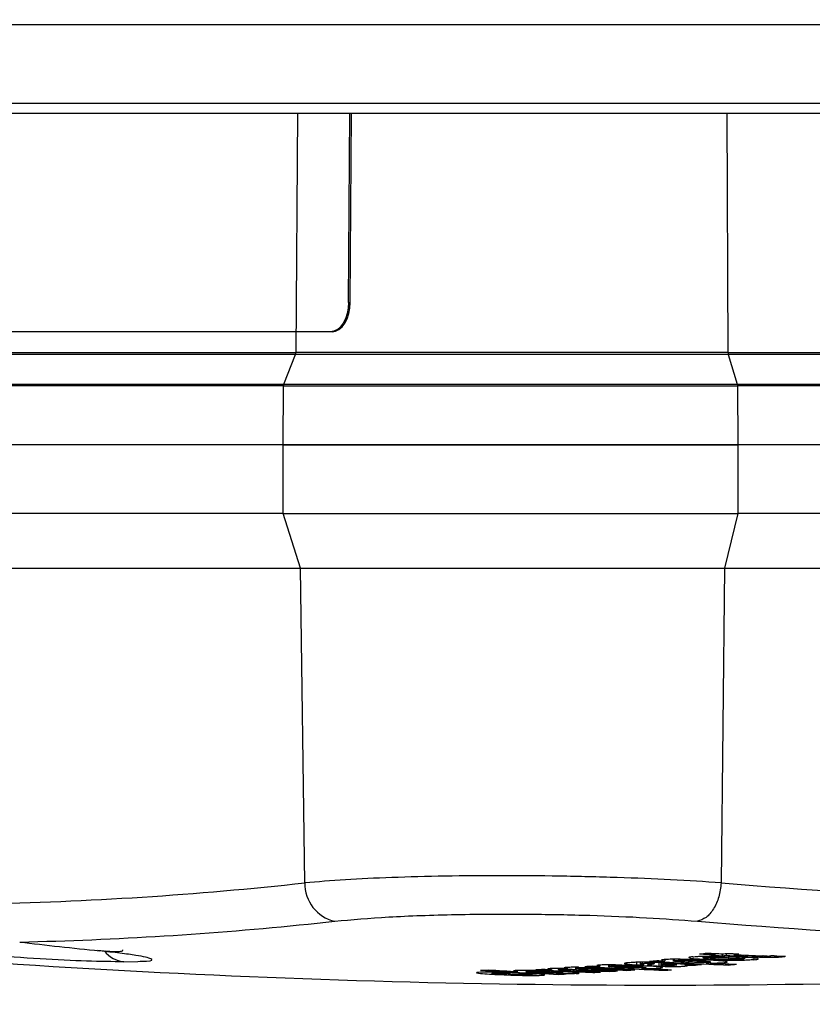
# Model space of a CAD drawing. Units: millimetres. Extents: x 5 to 415, y 3 to 291.
# Drawn here: x 174 to 176, y 128 to 130 of the extents above; entities that cross this region are included whole.
import ezdxf

# ---------------------------------------------------------------- set-up
doc = ezdxf.new("R2010")
doc.units = ezdxf.units.MM
doc.layers.add('GEOMETRY', color=7, linetype='Continuous')
doc.styles.add('SLDTEXTSTYLE0', font='TXT', dxfattribs={"width": 0.605})
doc.dimstyles.new('SLDDIMSTYLE4', dxfattribs={"dimtxt": 5.136637, "dimasz": 3.5, "dimexe": 0, "dimexo": 0.0625, "dimgap": 1.284159, "dimtad": 1, "dimdec": 0, "dimlfac": 20, "dimrnd": 1e-09, "dimzin": 12, "dimdsep": 46, "dimtxsty": 'SLDTEXTSTYLE0', "dimsah": 1, "dimcen": 0.09, "dimadec": 0, "dimazin": 3, "dimtol": 1, "dimtp": 2, "dimtm": 2, "dimtfac": 1, "dimtdec": 0, "dimtmove": 0, "dimatfit": 0, "dimfxl": 0, "dimfrac": 2, "dimtolj": 1, "dimarcsym": 0})

# ---------------------------------------------------------------- blocks, each defined once
blk = doc.blocks.new('_D_7')
at = {"layer": 'GEOMETRY'}
for p, q in [((343.261, 171.9292), (343.261, 181.8074)), ((56.5956, 171.9292), (344.261, 171.9292)), ((343.261, 171.9292), (343.261, 135.0797)), ((56.3977, 135.0797), (344.261, 135.0797)), ((343.261, 135.0797), (343.261, 125.2016))]:
    blk.add_line(p, q, dxfattribs=at)
for points in [[(343.261, 171.9292), (344.0513, 177.0658), (342.4708, 177.0658)], [(343.261, 135.0797), (342.4708, 129.9431), (344.0513, 129.9431)]]:
    blk.add_solid(points, dxfattribs=at)
at = {"layer": 'GEOMETRY', "char_height": 5.29167, "attachment_point": 1, "rotation": 90, "style": 'SLDTEXTSTYLE0'}
for s, insert in [('±2', (336.4397, 156.4933)), ('737', (336.4397, 142.7496))]:
    blk.add_mtext(s, dxfattribs=dict(at, insert=insert))

msp = doc.modelspace()

# ---------------------------------------------------------------- linework, layer by layer
at = {"color": 8, "linetype": 'Continuous', "lineweight": 25}
for p, q in [((166.5296, 130.0741), (187.736, 130.0741)), ((166.5296, 129.8741), (187.736, 129.8741)), ((174.9846, 129.2393), (174.9888, 129.8491)), ((176.0804, 129.8491), (176.0836, 129.2393)), ((175.0158, 127.7851), (175.083, 127.7923)), ((176.0852, 127.7005), (176.0852, 127.6969)), ((176.1042, 127.7008), (176.1042, 127.6978)), ((176.1194, 127.7006), (176.1194, 127.6977)), ((176.1255, 127.7004), (176.1255, 127.6968)), ((176.1496, 127.699), (176.1496, 127.6943)), ((176.1528, 127.7017), (176.1528, 127.7048)), ((176.1848, 127.7035), (176.1848, 127.7005)), ((176.2039, 127.7043), (176.2039, 127.7007)), ((176.2198, 127.7036), (176.2198, 127.7018)), ((175.656, 127.6721), (175.656, 127.6695)), ((175.6968, 127.6714), (175.6968, 127.6686)), ((175.6993, 127.675), (175.6993, 127.6723)), ((175.8252, 127.6859), (175.8252, 127.6832)), ((175.8651, 127.688), (175.8651, 127.6848)), ((175.8866, 127.6827), (175.8866, 127.6795)), ((175.8899, 127.6877), (175.8899, 127.6851)), ((175.8961, 127.6874), (175.8961, 127.6845)), ((175.9078, 127.6869), (175.9078, 127.6781)), ((175.9155, 127.6865), (175.9155, 127.6819)), ((175.9272, 127.6832), (175.9272, 127.6859)), ((175.946, 127.68), (175.946, 127.6771)), ((175.9504, 127.6847), (175.9504, 127.6818)), ((175.4872, 127.6626), (175.4872, 127.6605))]:
    msp.add_line(p, q, dxfattribs=at)
at = {"color": 7, "linetype": 'Continuous', "lineweight": 25}
for p, q in [((166.5495, 129.8491), (187.711, 129.8491)), ((175.1185, 129.3672), (175.1218, 129.8491)), ((175.1224, 129.3672), (175.1258, 129.8491)), ((175.1185, 129.3672), (175.1224, 129.3672)), ((175.0723, 129.2922), (172.8807, 129.2922)), ((175.0762, 129.2922), (172.8847, 129.2922)), ((175.0762, 129.2922), (175.0723, 129.2922)), ((174.9837, 129.2349), (172.9748, 129.2349)), ((173.9801, 129.2393), (174.9846, 129.2393)), ((174.9538, 129.1594), (174.9837, 129.2349)), ((176.0836, 129.2393), (177.3927, 129.2393)), ((176.0843, 129.2349), (176.1072, 129.1594)), ((178.7023, 129.2349), (176.0843, 129.2349)), ((174.953, 129.1551), (172.9441, 129.1551)), ((172.9449, 129.1594), (174.9538, 129.1594)), ((174.9519, 129.0047), (174.953, 129.1551)), ((176.1072, 129.1594), (178.7253, 129.1594)), ((176.1079, 129.1551), (176.1087, 129.0047)), ((178.7259, 129.1551), (176.1079, 129.1551)), ((174.9519, 129.0047), (172.943, 129.0047)), ((176.1087, 129.0047), (174.9519, 129.0047)), ((174.9519, 128.8297), (174.9519, 129.0047)), ((174.9519, 129.0047), (176.1087, 129.0047)), ((176.1087, 129.0047), (176.1087, 128.8297)), ((178.7267, 129.0047), (176.1087, 129.0047)), ((174.9519, 128.8297), (172.943, 128.8297)), ((174.9519, 128.8297), (176.1087, 128.8297)), ((174.9959, 128.691), (174.9519, 128.8297)), ((176.1087, 128.8297), (176.0749, 128.691)), ((178.7267, 128.8297), (176.1087, 128.8297)), ((172.987, 128.691), (174.9959, 128.691)), ((175.007, 127.8899), (174.9959, 128.691)), ((174.9959, 128.691), (176.0749, 128.691)), ((176.0749, 128.691), (176.0664, 127.8899)), ((176.0749, 128.691), (178.693, 128.691)), ((175.9147, 127.6928), (175.9228, 127.6912)), ((175.9228, 127.6939), (175.9228, 127.6912)), ((175.9443, 127.6955), (175.9443, 127.6901)), ((176.0501, 127.7102), (176.0501, 127.707)), ((176.0597, 127.6992), (176.073, 127.7)), ((176.0686, 127.7092), (176.0686, 127.7043)), ((176.0789, 127.7102), (176.0789, 127.7054)), ((176.0987, 127.7096), (176.0987, 127.7076)), ((176.1255, 127.6968), (176.1255, 127.7004)), ((176.1608, 127.6964), (176.1602, 127.6975)), ((174.5469, 127.6889), (174.5825, 127.6901)), ((175.6257, 127.6704), (175.6344, 127.6691)), ((175.6344, 127.6719), (175.6344, 127.6691)), ((175.6526, 127.6722), (175.6526, 127.6682)), ((175.667, 127.6731), (175.6746, 127.6718)), ((175.6746, 127.6746), (175.6746, 127.6718)), ((175.6958, 127.675), (175.6958, 127.671)), ((175.6997, 127.671), (175.6969, 127.6714)), ((175.7503, 127.6789), (175.7582, 127.6775)), ((175.7797, 127.6812), (175.7797, 127.6764)), ((175.8264, 127.6696), (175.8264, 127.6673)), ((175.8505, 127.6877), (175.8505, 127.6812)), ((175.8606, 127.6879), (175.8606, 127.6839)), ((175.9127, 127.6866), (175.9127, 127.6799)), ((175.9205, 127.6698), (175.9205, 127.6675)), ((175.9213, 127.6862), (175.9213, 127.6835)), ((175.9527, 127.6807), (175.9478, 127.6801)), ((175.9741, 127.6836), (175.9741, 127.681)), ((175.9741, 127.678), (175.9794, 127.6787)), ((175.9956, 127.6827), (175.9956, 127.6804)), ((176.0852, 127.6835), (176.0852, 127.6809)), ((175.5255, 127.6596), (175.5255, 127.6571)), ((175.5294, 127.6614), (175.5294, 127.6598)), ((175.5704, 127.6637), (175.569, 127.6641)), ((175.5798, 127.6565), (175.5798, 127.6567)), ((175.5799, 127.6567), (175.5799, 127.6566)), ((175.6975, 127.659), (175.7034, 127.6595)), ((175.7395, 127.6639), (175.7395, 127.6618)), ((175.7829, 127.6666), (175.7829, 127.6645))]:
    msp.add_line(p, q, dxfattribs=at)
at = {"color": 7, "linetype": 'Continuous', "lineweight": 25, "flags": 128}
for points in [[(175.1185, 129.3672), (175.1175, 129.3526), (175.1148, 129.3385), (175.1105, 129.3256), (175.1047, 129.3142), (175.0977, 129.3049), (175.0898, 129.298), (175.0812, 129.2937), (175.0723, 129.2922)], [(175.0762, 129.2922), (175.0852, 129.2936), (175.0938, 129.2979), (175.1017, 129.3048), (175.1087, 129.3142), (175.1144, 129.3255), (175.1187, 129.3385), (175.1214, 129.3526), (175.1224, 129.3672)], [(176.0507, 127.6987), (176.0504, 127.6987), (176.0501, 127.6987), (176.0498, 127.6987), (176.0495, 127.6987), (176.0492, 127.6986), (176.0489, 127.6986), (176.0486, 127.6986), (176.0483, 127.6986)], [(176.0597, 127.6992), (176.0586, 127.6992), (176.0575, 127.6991), (176.0564, 127.699), (176.0552, 127.699), (176.0541, 127.6989), (176.053, 127.6989), (176.0519, 127.6988), (176.0507, 127.6987)], [(175.7355, 127.6717), (175.7362, 127.6717), (175.7368, 127.6716), (175.7375, 127.6716), (175.7382, 127.6716), (175.7388, 127.6715), (175.7395, 127.6715), (175.7401, 127.6715), (175.7408, 127.6714)], [(175.9213, 127.6835), (175.922, 127.6835), (175.9227, 127.6834), (175.9235, 127.6834), (175.9242, 127.6833), (175.925, 127.6833), (175.9257, 127.6833), (175.9264, 127.6832), (175.9272, 127.6832)], [(176.0163, 127.6822), (176.0154, 127.6822), (176.0146, 127.6823), (176.0137, 127.6823), (176.0129, 127.6823), (176.012, 127.6824), (176.0112, 127.6824), (176.0103, 127.6825), (176.0094, 127.6825)]]:
    msp.add_lwpolyline(points, dxfattribs=at)
at = {"color": 7, "linetype": 'Continuous', "lineweight": 25}
for centre, radius, start, end in [((174.0026, 137.0228), 9.188, 271.09583, 276.27603), ((175.1051, 127.8878), 0.0981, 178.7988, 257.0275), ((177.3754, 143.4264), 15.5916, 265.18391, 274.81609), ((175.911, 152.6297), 25, 263.33423, 270), ((175.911, 152.6297), 25, 270, 276.66568), ((177.3202, 143.3912), 15.6542, 265.18391, 274.81609), ((174.0746, 136.9606), 9.2236, 271.28566, 275.85683), ((176.1251, 143.4719), 15.8402, 263.3166, 264.05473), ((175.0479, 136.9814), 9.3284, 275.14338, 275.25994), ((176.7627, 143.4049), 15.7361, 266.8683, 266.94048), ((175.0058, 137.0141), 9.3591, 276.16661, 276.28853), ((176.9099, 143.4122), 15.7287, 266.72448, 266.86646), ((176.9297, 143.413), 15.7273, 266.7242, 266.86619), ((175.0451, 137.0096), 9.3568, 276.10254, 276.16607), ((176.8994, 143.4097), 15.7273, 266.8666, 266.97172), ((175.0901, 137.0034), 9.3528, 275.92588, 276.04782), ((175.145, 136.9928), 9.345, 275.64248, 275.76447), ((175.0739, 137.0086), 9.3573, 276.10217, 276.16569), ((175.0444, 137.016), 9.3632, 276.28798, 276.36384), ((176.1091, 127.0444), 0.6565, 92.1959, 93.1488), ((176.9096, 143.4071), 15.7237, 266.97158, 267.2413), ((176.9419, 143.4114), 15.7244, 266.86601, 266.97116), ((175.0732, 137.015), 9.3638, 276.28759, 276.36345), ((176.9294, 143.408), 15.7223, 266.97132, 267.24007), ((176.9415, 143.4048), 15.7178, 267.29938, 267.40502), ((174.9979, 136.9332), 9.2771, 272.81821, 272.94064), ((176.3672, 143.3925), 15.7516, 266.67657, 267.39898), ((176.3872, 143.3965), 15.7546, 266.67647, 266.95014), ((175.051, 136.9403), 9.2872, 273.35666, 273.47346), ((176.4543, 143.3927), 15.7471, 266.87119, 267.39851), ((176.4734, 143.3967), 15.75, 266.87107, 266.94661), ((176.4976, 143.3921), 15.7439, 267.08427, 267.39825), ((175.05, 136.9559), 9.3028, 274.12694, 274.24364), ((176.5789, 143.3942), 15.7405, 266.87015, 267.60276), ((176.5174, 143.3923), 15.7428, 267.12436, 267.39812), ((176.598, 143.3998), 15.7447, 266.87002, 266.94215), ((176.5411, 143.3931), 15.742, 267.0859, 267.39795), ((176.5609, 143.3938), 15.7414, 267.05826, 267.39781), ((175.1951, 136.9463), 9.3005, 273.89235, 274.01461), ((175.0953, 136.9668), 9.3162, 274.6496, 274.77178), ((176.5985, 143.3915), 15.7363, 267.32392, 267.60266), ((176.7436, 143.3992), 15.7321, 266.86848, 267.60148), ((175.28, 131.7955), 4.1573, 278.4055, 278.4974), ((176.7269, 143.4001), 15.7345, 267.04985, 267.21628), ((175.251, 136.9498), 9.3065, 274.12534, 274.24755), ((176.7289, 143.2901), 15.6248, 267.1892, 267.2626), ((175.1931, 136.9714), 9.3256, 274.93655, 275.0642), ((176.7632, 143.3966), 15.7277, 267.32245, 267.60134), ((175.2489, 136.9753), 9.332, 275.14139, 275.26345), ((175.1079, 136.9242), 9.274, 272.41731, 272.60481), ((175.1344, 136.9241), 9.2753, 272.41633, 272.72709), ((175.1555, 136.9247), 9.2769, 272.59943, 272.72183), ((176.3861, 143.3881), 15.7463, 267.30721, 267.39892), ((175.1963, 136.9267), 9.2808, 272.81706, 272.93516), ((176.474, 143.3912), 15.7445, 267.12369, 267.39841), ((175.1958, 136.9358), 9.2899, 273.35569, 273.47801), ((175.1954, 136.9409), 9.295, 273.62384, 273.74614)]:
    msp.add_arc(centre, radius, start, end, dxfattribs=at)
at = {"color": 8, "linetype": 'Continuous', "lineweight": 25}
msp.add_arc((174.5552, 127.7619), 0.0735, 217.7253, 263.5241, dxfattribs=at)
at = {"color": 7, "linetype": 'Continuous', "lineweight": 25}
for centre, major_axis, ratio, start_param, end_param in [((176.116, 127.6992), (0.0968, -0.0001), 0.03115, 2.849394, 3.174735), ((176.0129, 127.7087), (0.0609, -0.0034), 0.164175, 5.153484, 5.343423), ((175.9637, 127.6903), (0.1618, 0.0065), 0.024761, 0.001433, 0.273553), ((176.2191, 127.7101), (0.04, 0.0059), 0.072476, 3.594555, 3.986544), ((176.1438, 127.738), (0.1207, -0.0159), 0.282139, 5.095995, 5.270416), ((176.0952, 127.7155), (0.1391, -0.0093), 0.087043, 5.615182, 5.829449), ((176.2596, 127.6049), (0.451, -0.0725), 0.089748, 2.565432, 2.644658), ((175.395, 127.6628), (0.5013, 0.0216), 0.009394, 6.194634, 6.307917), ((175.5365, 127.686), (0.3849, -0.0023), 0.027347, 6.109604, 6.264231), ((176.2701, 127.5895), (0.8329, -0.0699), 0.025772, 2.821538, 2.943433), ((43.0056, 128.9406), (132.5744, -1.284), 0.000453, 6.27475, 6.281989), ((175.272, 127.665), (0.3455, -0.0092), 0.017275, 6.043458, 6.299353)]:
    msp.add_ellipse(centre, major_axis=major_axis, ratio=ratio, start_param=start_param, end_param=end_param, dxfattribs=at)
for points in [[(174.9837, 129.2349), (174.984, 129.2356), (174.9844, 129.237), (174.9845, 129.2385), (174.9846, 129.2393)], [(176.0836, 129.2393), (176.0411, 129.2393), (175.9562, 129.2393), (175.8104, 129.2393), (175.6581, 129.2393), (175.5035, 129.2393), (175.3528, 129.2393), (175.2123, 129.2393), (175.0852, 129.2393), (175.0181, 129.2393), (174.9846, 129.2393)], [(176.0836, 129.2393), (176.0837, 129.2385), (176.0837, 129.237), (176.0841, 129.2356), (176.0843, 129.2349)], [(174.953, 129.1551), (174.953, 129.1558), (174.9531, 129.1573), (174.9536, 129.1587), (174.9538, 129.1594)], [(174.953, 129.1551), (174.9882, 129.1551), (175.0587, 129.1551), (175.1922, 129.1551), (175.3399, 129.155), (175.4982, 129.155), (175.6607, 129.155), (175.8208, 129.1551), (175.974, 129.1551), (176.0632, 129.1551), (176.1079, 129.1551)], [(174.9538, 129.1594), (174.989, 129.1594), (175.0594, 129.1594), (175.1928, 129.1594), (175.3402, 129.1594), (175.4984, 129.1594), (175.6606, 129.1594), (175.8205, 129.1594), (175.9735, 129.1594), (176.0626, 129.1594), (176.1072, 129.1594)], [(176.1072, 129.1594), (176.1074, 129.1587), (176.1078, 129.1573), (176.1078, 129.1558), (176.1079, 129.1551)], [(176.0664, 127.8899), (176.0648, 127.8778), (176.0617, 127.8535), (176.0475, 127.8224), (176.0283, 127.7995), (176.0133, 127.7947), (176.0059, 127.7923)]]:
    msp.add_open_spline(points, degree=3, dxfattribs=at)
for points, knots in [([(176.0843, 129.2349), (176.0417, 129.2349), (175.9567, 129.2349), (175.8107, 129.2349), (175.6582, 129.2349), (175.5033, 129.2349), (175.3524, 129.2349), (175.2117, 129.2349), (175.0845, 129.2349), (175.0173, 129.2349), (174.9837, 129.2349)], [0, 0, 0, 0, 0.125, 0.25, 0.375, 0.5, 0.625, 0.75, 0.875, 1, 1, 1, 1]), ([(176.0664, 127.8899), (176.0245, 127.8927), (175.9427, 127.898), (175.8017, 127.9037), (175.6559, 127.9073), (175.507, 127.9084), (175.3619, 127.9073), (175.2275, 127.9037), (175.1047, 127.898), (175.0401, 127.8926), (175.007, 127.8899)], [0, 0, 0, 0, 0.12784, 0.250034, 0.375934, 0.500148, 0.624313, 0.750154, 0.872251, 1, 1, 1, 1]), ([(175.0831, 127.7923), (175.1265, 127.7962), (175.2134, 127.8041), (175.3894, 127.8101), (175.5671, 127.8111), (175.7328, 127.8078), (175.8795, 127.8018), (175.9637, 127.7954), (176.0059, 127.7923)], [0, 0, 0, 0, 0.186857, 0.373304, 0.559556, 0.706139, 0.852946, 1, 1, 1, 1]), ([(174.4799, 127.7183), (174.4909, 127.7173), (174.5141, 127.7154), (174.5342, 127.7154), (174.544, 127.7159), (174.5439, 127.719), (174.5439, 127.7192)], [0, 0, 0, 0, 0.321463, 0.675888, 0.97849, 1, 1, 1, 1]), ([(174.5469, 127.6889), (174.5171, 127.6893), (174.458, 127.6901), (174.3316, 127.696), (174.2453, 127.7022), (174.2011, 127.7053)], [0, 0, 0, 0, 0.3306644, 0.6563708, 1, 1, 1, 1]), ([(175.921, 127.6946), (175.9186, 127.6943), (175.9146, 127.6939), (175.9148, 127.6933), (175.9149, 127.6931)], [0, 0, 0, 0, 0.601481, 1, 1, 1, 1]), ([(175.962, 127.6957), (175.9533, 127.6957), (175.9413, 127.6957), (175.9277, 127.6951), (175.9232, 127.6948), (175.921, 127.6946)], [0, 0, 0, 0, 0.560342, 0.780203, 1, 1, 1, 1]), ([(175.9483, 127.6923), (175.9469, 127.6921), (175.944, 127.6918), (175.9444, 127.691), (175.9485, 127.6905), (175.9512, 127.6902)], [0, 0, 0, 0, 0.260876, 0.515196, 1, 1, 1, 1]), ([(175.9483, 127.6923), (175.95, 127.6924), (175.9533, 127.6927), (175.9616, 127.6929), (175.9679, 127.6929), (175.9717, 127.6929)], [0, 0, 0, 0, 0.279588, 0.558624, 1, 1, 1, 1]), ([(175.962, 127.6957), (175.9674, 127.6956), (175.9792, 127.6955), (176.0019, 127.6948), (176.0176, 127.6941), (176.028, 127.6936)], [0, 0, 0, 0, 0.220614, 0.484858, 1, 1, 1, 1]), ([(175.9717, 127.6929), (175.9763, 127.6928), (175.9839, 127.6927), (175.9934, 127.6924), (176.0011, 127.692), (176.006, 127.6918), (176.0085, 127.6917)], [0, 0, 0, 0, 0.340901, 0.55968, 0.780582, 1, 1, 1, 1]), ([(175.9939, 127.7018), (175.9896, 127.7012), (175.9821, 127.7003), (175.9838, 127.6993), (175.9845, 127.6988)], [0, 0, 0, 0, 0.560148, 1, 1, 1, 1]), ([(175.9845, 127.6988), (175.9862, 127.6984), (175.9889, 127.6978), (175.996, 127.6971), (176.0031, 127.6966), (176.0084, 127.6963), (176.0111, 127.6962)], [0, 0, 0, 0, 0.336331, 0.556478, 0.778242, 1, 1, 1, 1]), ([(175.9939, 127.7018), (175.9978, 127.7021), (176.0051, 127.7028), (176.0192, 127.7034), (176.0356, 127.7037), (176.0554, 127.7034), (176.0683, 127.7029), (176.0755, 127.7026)], [0, 0, 0, 0, 0.195992, 0.355881, 0.508618, 0.722632, 1, 1, 1, 1]), ([(176.0111, 127.6962), (176.018, 127.6958), (176.0276, 127.6954), (176.0422, 127.6952), (176.0486, 127.6953), (176.0517, 127.6954)], [0, 0, 0, 0, 0.565991, 0.784132, 1, 1, 1, 1]), ([(176.0258, 127.6984), (176.0246, 127.6985), (176.0226, 127.6986), (176.0207, 127.6988), (176.0197, 127.699), (176.0194, 127.6991), (176.0193, 127.6992)], [0, 0, 0, 0, 0.358242, 0.57335, 0.784421, 1, 1, 1, 1]), ([(176.0233, 127.7002), (176.0255, 127.7004), (176.0297, 127.7007), (176.0388, 127.7009), (176.0476, 127.7008), (176.0529, 127.7006), (176.0557, 127.7005)], [0, 0, 0, 0, 0.257143, 0.501656, 0.727654, 1, 1, 1, 1]), ([(176.0384, 127.6982), (176.0368, 127.6982), (176.0343, 127.6981), (176.0309, 127.6982), (176.0283, 127.6983), (176.0266, 127.6984), (176.0258, 127.6984)], [0, 0, 0, 0, 0.335335, 0.554766, 0.777783, 1, 1, 1, 1]), ([(176.0763, 127.69), (176.0691, 127.6908), (176.0562, 127.6922), (176.0366, 127.6932), (176.028, 127.6936)], [0, 0, 0, 0, 0.557259, 1, 1, 1, 1]), ([(176.0517, 127.6954), (176.0556, 127.6955), (176.0622, 127.6957), (176.0708, 127.6961), (176.0781, 127.6965), (176.0828, 127.6968), (176.0852, 127.6969)], [0, 0, 0, 0, 0.321386, 0.537965, 0.763631, 1, 1, 1, 1]), ([(176.1496, 127.6943), (176.1453, 127.6939), (176.1375, 127.6932), (176.1225, 127.6925), (176.1055, 127.6922), (176.0848, 127.6923), (176.0714, 127.6928), (176.0638, 127.6931)], [0, 0, 0, 0, 0.202364, 0.365141, 0.516409, 0.725466, 1, 1, 1, 1]), ([(176.1062, 127.6949), (176.1035, 127.6948), (176.0991, 127.6947), (176.0931, 127.6948), (176.0882, 127.6949), (176.0852, 127.6951), (176.0836, 127.6951)], [0, 0, 0, 0, 0.3328677, 0.5521912, 0.7770298, 1, 1, 1, 1]), ([(176.112, 127.7008), (176.1087, 127.7008), (176.1035, 127.7009), (176.096, 127.7008), (176.0898, 127.7007), (176.0859, 127.7005), (176.084, 127.7005)], [0, 0, 0, 0, 0.347439, 0.563633, 0.779315, 1, 1, 1, 1]), ([(176.0852, 127.6969), (176.0872, 127.697), (176.0904, 127.6972), (176.0953, 127.6975), (176.0996, 127.6977), (176.1027, 127.6978), (176.1042, 127.6978)], [0, 0, 0, 0, 0.340294, 0.559763, 0.78012, 1, 1, 1, 1]), ([(176.1042, 127.6978), (176.1059, 127.6979), (176.1087, 127.6979), (176.1126, 127.6979), (176.1161, 127.6978), (176.1183, 127.6977), (176.1194, 127.6977)], [0, 0, 0, 0, 0.304075, 0.511682, 0.739689, 1, 1, 1, 1]), ([(176.1202, 127.6957), (176.1189, 127.6956), (176.1167, 127.6954), (176.113, 127.6952), (176.1097, 127.695), (176.1074, 127.6949), (176.1062, 127.6949)], [0, 0, 0, 0, 0.350748, 0.56867, 0.783797, 1, 1, 1, 1]), ([(176.1321, 127.7001), (176.13, 127.7002), (176.1265, 127.7003), (176.1213, 127.7005), (176.1168, 127.7007), (176.1136, 127.7007), (176.112, 127.7008)], [0, 0, 0, 0, 0.3404073, 0.5603284, 0.7802768, 1, 1, 1, 1]), ([(176.1255, 127.6968), (176.1254, 127.6967), (176.1252, 127.6965), (176.1239, 127.6962), (176.1224, 127.696), (176.121, 127.6958), (176.1202, 127.6957)], [0, 0, 0, 0, 0.324615, 0.539323, 0.762996, 1, 1, 1, 1]), ([(176.1602, 127.6975), (176.1584, 127.6979), (176.1554, 127.6985), (176.1478, 127.6991), (176.1405, 127.6997), (176.1349, 127.6999), (176.1321, 127.7001)], [0, 0, 0, 0, 0.33681, 0.556943, 0.778453, 1, 1, 1, 1]), ([(176.1496, 127.6943), (176.1523, 127.6946), (176.1575, 127.6952), (176.1598, 127.6959), (176.1609, 127.6962)], [0, 0, 0, 0, 0.52795, 1, 1, 1, 1]), ([(176.1528, 127.7017), (176.1564, 127.7015), (176.1623, 127.7013), (176.1707, 127.7009), (176.1776, 127.7006), (176.1825, 127.7005), (176.1848, 127.7005)], [0, 0, 0, 0, 0.352734, 0.578474, 0.801363, 1, 1, 1, 1]), ([(176.1834, 127.7035), (176.182, 127.7035), (176.1798, 127.7036), (176.177, 127.7037), (176.1746, 127.7038), (176.1731, 127.7038), (176.1724, 127.7039)], [0, 0, 0, 0, 0.328101, 0.549909, 0.776821, 1, 1, 1, 1]), ([(176.201, 127.7045), (176.1999, 127.7044), (176.1983, 127.7043), (176.1961, 127.7042), (176.1944, 127.7041), (176.1934, 127.7041), (176.1929, 127.704)], [0, 0, 0, 0, 0.363961, 0.585021, 0.796497, 1, 1, 1, 1]), ([(176.2198, 127.7018), (176.2211, 127.702), (176.2232, 127.7022), (176.2258, 127.7025), (176.2279, 127.7028), (176.2292, 127.703), (176.2299, 127.7031)], [0, 0, 0, 0, 0.345967, 0.564578, 0.782954, 1, 1, 1, 1]), ([(175.5882, 127.6669), (175.5837, 127.6669), (175.5748, 127.6671), (175.5623, 127.6672), (175.5519, 127.667), (175.5473, 127.6668), (175.5449, 127.6667)], [0, 0, 0, 0, 0.2820697, 0.561903, 0.7806532, 1, 1, 1, 1]), ([(175.6313, 127.6718), (175.6289, 127.6716), (175.6251, 127.6713), (175.6256, 127.6709), (175.6257, 127.6707)], [0, 0, 0, 0, 0.619623, 1, 1, 1, 1]), ([(175.6746, 127.6718), (175.6694, 127.6719), (175.66, 127.6721), (175.647, 127.6722), (175.6374, 127.6721), (175.6333, 127.6719), (175.6313, 127.6718)], [0, 0, 0, 0, 0.3444639, 0.6193144, 0.8058991, 1, 1, 1, 1]), ([(175.6569, 127.6682), (175.6558, 127.6684), (175.6536, 127.6686), (175.6523, 127.6689), (175.6531, 127.6693), (175.655, 127.6694), (175.656, 127.6695)], [0, 0, 0, 0, 0.282866, 0.563054, 0.781223, 1, 1, 1, 1]), ([(175.656, 127.6695), (175.657, 127.6695), (175.659, 127.6696), (175.6641, 127.6697), (175.668, 127.6697), (175.6704, 127.6697)], [0, 0, 0, 0, 0.281122, 0.5607, 1, 1, 1, 1]), ([(175.6839, 127.6666), (175.68, 127.6668), (175.6739, 127.6671), (175.6663, 127.6676), (175.6609, 127.6679), (175.6582, 127.6681), (175.6569, 127.6682)], [0, 0, 0, 0, 0.401324, 0.625064, 0.823632, 1, 1, 1, 1]), ([(175.6729, 127.6745), (175.6706, 127.6743), (175.6668, 127.674), (175.6671, 127.6736), (175.6672, 127.6734)], [0, 0, 0, 0, 0.602094, 1, 1, 1, 1]), ([(175.6968, 127.6686), (175.6935, 127.6688), (175.6884, 127.669), (175.6812, 127.6693), (175.6758, 127.6695), (175.6721, 127.6696), (175.6704, 127.6697)], [0, 0, 0, 0, 0.405113, 0.629614, 0.8274, 1, 1, 1, 1]), ([(175.7032, 127.675), (175.6993, 127.675), (175.6928, 127.6751), (175.6843, 127.675), (175.6778, 127.6748), (175.6745, 127.6746), (175.6729, 127.6745)], [0, 0, 0, 0, 0.34088, 0.560817, 0.780191, 1, 1, 1, 1]), ([(175.6959, 127.6717), (175.6959, 127.6717), (175.6956, 127.6719), (175.6966, 127.672), (175.6984, 127.6722), (175.6993, 127.6723)], [0, 0, 0, 0, 0.049986, 0.523818, 1, 1, 1, 1]), ([(175.6993, 127.6723), (175.7004, 127.6723), (175.7022, 127.6724), (175.7056, 127.6725), (175.7087, 127.6725), (175.7108, 127.6725), (175.7119, 127.6725)], [0, 0, 0, 0, 0.338693, 0.558501, 0.77889, 1, 1, 1, 1]), ([(175.7276, 127.6693), (175.7235, 127.6695), (175.7172, 127.6699), (175.7093, 127.6703), (175.7038, 127.6707), (175.701, 127.6709), (175.6997, 127.671)], [0, 0, 0, 0, 0.403213, 0.626989, 0.824851, 1, 1, 1, 1]), ([(175.7032, 127.675), (175.7073, 127.6749), (175.7163, 127.6748), (175.7334, 127.6742), (175.7452, 127.6736), (175.753, 127.6732)], [0, 0, 0, 0, 0.219144, 0.483186, 1, 1, 1, 1]), ([(175.7355, 127.6717), (175.7326, 127.6718), (175.728, 127.672), (175.7215, 127.6723), (175.7166, 127.6724), (175.7134, 127.6725), (175.7119, 127.6725)], [0, 0, 0, 0, 0.408611, 0.633445, 0.830042, 1, 1, 1, 1]), ([(175.7563, 127.6805), (175.7537, 127.6803), (175.7497, 127.6799), (175.7502, 127.6794), (175.7504, 127.6793)], [0, 0, 0, 0, 0.644569, 1, 1, 1, 1]), ([(175.7973, 127.6812), (175.7886, 127.6813), (175.7766, 127.6813), (175.763, 127.6809), (175.7586, 127.6807), (175.7563, 127.6805)], [0, 0, 0, 0, 0.560349, 0.780208, 1, 1, 1, 1]), ([(175.7837, 127.6783), (175.7821, 127.6781), (175.7791, 127.6778), (175.78, 127.6771), (175.7841, 127.6767), (175.7866, 127.6765)], [0, 0, 0, 0, 0.277495, 0.555636, 1, 1, 1, 1]), ([(175.7837, 127.6783), (175.7853, 127.6784), (175.7886, 127.6786), (175.7969, 127.6788), (175.8032, 127.6787), (175.807, 127.6787)], [0, 0, 0, 0, 0.279581, 0.558617, 1, 1, 1, 1]), ([(175.8113, 127.6748), (175.8079, 127.675), (175.8026, 127.6753), (175.7959, 127.6757), (175.7909, 127.6761), (175.788, 127.6763), (175.7866, 127.6765)], [0, 0, 0, 0, 0.360593, 0.581847, 0.79463, 1, 1, 1, 1]), ([(175.7973, 127.6812), (175.8027, 127.6811), (175.8145, 127.6809), (175.8372, 127.6802), (175.8529, 127.6795), (175.8633, 127.679)], [0, 0, 0, 0, 0.220635, 0.484886, 1, 1, 1, 1]), ([(175.807, 127.6787), (175.8116, 127.6786), (175.8192, 127.6784), (175.8287, 127.6781), (175.8364, 127.6777), (175.8413, 127.6775), (175.8438, 127.6774)], [0, 0, 0, 0, 0.34091, 0.559691, 0.780586, 1, 1, 1, 1]), ([(175.8422, 127.6737), (175.8363, 127.6738), (175.8253, 127.6741), (175.8157, 127.6746), (175.8113, 127.6748)], [0, 0, 0, 0, 0.538874, 1, 1, 1, 1]), ([(175.8202, 127.6849), (175.8201, 127.6847), (175.82, 127.6844), (175.8212, 127.684), (175.8228, 127.6836), (175.8244, 127.6833), (175.8252, 127.6832)], [0, 0, 0, 0, 0.320898, 0.536773, 0.762286, 1, 1, 1, 1]), ([(175.8311, 127.6865), (175.8293, 127.6864), (175.8262, 127.6861), (175.8231, 127.6857), (175.821, 127.6853), (175.8205, 127.685), (175.8202, 127.6849)], [0, 0, 0, 0, 0.341624, 0.562196, 0.781197, 1, 1, 1, 1]), ([(175.8252, 127.6832), (175.8272, 127.683), (175.8306, 127.6826), (175.8372, 127.6821), (175.8435, 127.6817), (175.8481, 127.6814), (175.8505, 127.6812)], [0, 0, 0, 0, 0.314965, 0.528108, 0.755288, 1, 1, 1, 1]), ([(175.8663, 127.688), (175.8623, 127.6879), (175.8544, 127.6879), (175.842, 127.6874), (175.8353, 127.6869), (175.8311, 127.6865)], [0, 0, 0, 0, 0.2781511, 0.5574681, 1, 1, 1, 1]), ([(175.8712, 127.674), (175.8693, 127.6738), (175.8657, 127.6736), (175.858, 127.6735), (175.85, 127.6735), (175.845, 127.6736), (175.8422, 127.6737)], [0, 0, 0, 0, 0.252184, 0.499752, 0.729548, 1, 1, 1, 1]), ([(175.8438, 127.6774), (175.8477, 127.6772), (175.854, 127.6769), (175.8616, 127.6764), (175.8671, 127.6759), (175.8701, 127.6756), (175.8715, 127.6755)], [0, 0, 0, 0, 0.369378, 0.586229, 0.794865, 1, 1, 1, 1]), ([(175.8703, 127.6829), (175.8686, 127.683), (175.8659, 127.6832), (175.863, 127.6835), (175.8612, 127.6837), (175.8608, 127.6839), (175.8606, 127.684)], [0, 0, 0, 0, 0.368788, 0.593489, 0.802942, 1, 1, 1, 1]), ([(175.8607, 127.684), (175.8607, 127.6841), (175.8608, 127.6843), (175.8618, 127.6845), (175.8632, 127.6847), (175.8645, 127.6848), (175.8651, 127.6848)], [0, 0, 0, 0, 0.28802, 0.516413, 0.75191, 1, 1, 1, 1]), ([(175.9116, 127.6755), (175.9044, 127.6762), (175.8915, 127.6775), (175.872, 127.6785), (175.8633, 127.679)], [0, 0, 0, 0, 0.557263, 1, 1, 1, 1]), ([(175.8638, 127.6723), (175.8731, 127.6722), (175.886, 127.672), (175.9021, 127.6724), (175.907, 127.6727), (175.9095, 127.6728)], [0, 0, 0, 0, 0.562355, 0.781307, 1, 1, 1, 1]), ([(175.8651, 127.6848), (175.8669, 127.685), (175.8704, 127.6852), (175.8778, 127.6854), (175.8847, 127.6853), (175.8882, 127.6851), (175.8899, 127.6851)], [0, 0, 0, 0, 0.282282, 0.558976, 0.777946, 1, 1, 1, 1]), ([(175.8715, 127.6755), (175.8726, 127.6754), (175.8749, 127.6751), (175.8758, 127.6746), (175.8745, 127.6742), (175.8723, 127.674), (175.8712, 127.674)], [0, 0, 0, 0, 0.28232, 0.562041, 0.780604, 1, 1, 1, 1]), ([(175.8877, 127.6829), (175.8862, 127.6827), (175.8836, 127.6823), (175.8808, 127.6817), (175.879, 127.6813), (175.8788, 127.681), (175.8786, 127.6809)], [0, 0, 0, 0, 0.3612921, 0.5918525, 0.808707, 1, 1, 1, 1]), ([(175.8786, 127.6809), (175.8789, 127.6807), (175.8793, 127.6804), (175.8814, 127.68), (175.8837, 127.6797), (175.8856, 127.6796), (175.8866, 127.6795)], [0, 0, 0, 0, 0.3377261, 0.557711, 0.778911, 1, 1, 1, 1]), ([(175.9171, 127.6864), (175.9135, 127.6866), (175.9075, 127.6869), (175.899, 127.6873), (175.8921, 127.6876), (175.8872, 127.6877), (175.885, 127.6878)], [0, 0, 0, 0, 0.359366, 0.589372, 0.809538, 1, 1, 1, 1]), ([(175.8866, 127.6795), (175.8899, 127.6792), (175.8961, 127.6787), (175.9041, 127.6783), (175.9078, 127.6781)], [0, 0, 0, 0, 0.53455, 1, 1, 1, 1]), ([(175.8899, 127.6851), (175.8909, 127.685), (175.8924, 127.6849), (175.8942, 127.6848), (175.8955, 127.6847), (175.8959, 127.6846), (175.8961, 127.6845)], [0, 0, 0, 0, 0.3434735, 0.5641731, 0.7828386, 1, 1, 1, 1]), ([(175.9078, 127.6781), (175.9117, 127.6779), (175.9182, 127.6776), (175.928, 127.6773), (175.9368, 127.6771), (175.943, 127.6771), (175.946, 127.6771)], [0, 0, 0, 0, 0.342713, 0.563416, 0.782029, 1, 1, 1, 1]), ([(175.9095, 127.6728), (175.9118, 127.6731), (175.9164, 127.6735), (175.9176, 127.6745), (175.9139, 127.6751), (175.9116, 127.6755)], [0, 0, 0, 0, 0.278498, 0.557644, 1, 1, 1, 1]), ([(175.9225, 127.68), (175.9201, 127.6801), (175.9153, 127.6804), (175.9114, 127.6811), (175.9139, 127.6816), (175.9155, 127.6819)], [0, 0, 0, 0, 0.281845, 0.559865, 1, 1, 1, 1]), ([(175.9478, 127.6801), (175.946, 127.68), (175.9424, 127.6797), (175.9345, 127.6796), (175.9278, 127.6797), (175.9243, 127.6799), (175.9225, 127.68)], [0, 0, 0, 0, 0.280098, 0.554444, 0.775101, 1, 1, 1, 1]), ([(175.9272, 127.6832), (175.9306, 127.683), (175.9359, 127.6828), (175.9425, 127.6824), (175.9471, 127.6821), (175.9494, 127.6819), (175.9504, 127.6818)], [0, 0, 0, 0, 0.402153, 0.625949, 0.824249, 1, 1, 1, 1]), ([(175.946, 127.6771), (175.9497, 127.6771), (175.9558, 127.6772), (175.9636, 127.6774), (175.9695, 127.6777), (175.9726, 127.6779), (175.9741, 127.678)], [0, 0, 0, 0, 0.339736, 0.559508, 0.779427, 1, 1, 1, 1]), ([(175.9504, 127.6818), (175.9516, 127.6816), (175.9536, 127.6814), (175.9533, 127.6811), (175.9532, 127.681)], [0, 0, 0, 0, 0.631371, 1, 1, 1, 1]), ([(175.976, 127.6885), (175.9726, 127.6887), (175.9672, 127.689), (175.9606, 127.6894), (175.9556, 127.6898), (175.9527, 127.6901), (175.9512, 127.6902)], [0, 0, 0, 0, 0.360665, 0.581913, 0.794668, 1, 1, 1, 1]), ([(175.98, 127.6793), (175.9801, 127.6794), (175.981, 127.68), (175.9773, 127.6805), (175.9741, 127.681)], [0, 0, 0, 0, 0.143287, 1, 1, 1, 1]), ([(175.9741, 127.681), (175.9764, 127.6809), (175.9802, 127.6808), (175.9856, 127.6806), (175.9904, 127.6805), (175.9939, 127.6804), (175.9956, 127.6804)], [0, 0, 0, 0, 0.33546, 0.552614, 0.774349, 1, 1, 1, 1]), ([(176.0069, 127.6874), (176.001, 127.6876), (175.99, 127.6878), (175.9804, 127.6883), (175.976, 127.6885)], [0, 0, 0, 0, 0.5388359, 1, 1, 1, 1]), ([(175.9827, 127.6832), (175.986, 127.683), (175.9911, 127.6828), (175.9986, 127.6826), (176.0041, 127.6825), (176.0078, 127.6825), (176.0094, 127.6825)], [0, 0, 0, 0, 0.411996, 0.636533, 0.831487, 1, 1, 1, 1]), ([(176.0359, 127.6879), (176.034, 127.6878), (176.0304, 127.6875), (176.0226, 127.6873), (176.0147, 127.6873), (176.0096, 127.6874), (176.0069, 127.6874)], [0, 0, 0, 0, 0.252471, 0.500041, 0.729747, 1, 1, 1, 1]), ([(176.0085, 127.6917), (176.0121, 127.6915), (176.0181, 127.6912), (176.0256, 127.6907), (176.0315, 127.6902), (176.0346, 127.6899), (176.0362, 127.6897)], [0, 0, 0, 0, 0.340531, 0.560163, 0.780384, 1, 1, 1, 1]), ([(176.0285, 127.686), (176.0378, 127.686), (176.0507, 127.6858), (176.0668, 127.6863), (176.0717, 127.6867), (176.0742, 127.6869)], [0, 0, 0, 0, 0.562348, 0.781301, 1, 1, 1, 1]), ([(176.0362, 127.6897), (176.0373, 127.6896), (176.0396, 127.6892), (176.0405, 127.6888), (176.0392, 127.6883), (176.037, 127.6881), (176.0359, 127.6879)], [0, 0, 0, 0, 0.282316, 0.562035, 0.780602, 1, 1, 1, 1]), ([(176.0742, 127.6869), (176.0765, 127.6872), (176.0811, 127.6877), (176.0823, 127.6888), (176.0786, 127.6895), (176.0763, 127.69)], [0, 0, 0, 0, 0.278501, 0.557649, 1, 1, 1, 1]), ([(175.4539, 127.6623), (175.4511, 127.6621), (175.4456, 127.6618), (175.4423, 127.6611), (175.4465, 127.6604), (175.449, 127.66)], [0, 0, 0, 0, 0.280823, 0.560183, 1, 1, 1, 1]), ([(175.449, 127.66), (175.4557, 127.6594), (175.4687, 127.6582), (175.4883, 127.6572), (175.4977, 127.6567)], [0, 0, 0, 0, 0.51999, 1, 1, 1, 1]), ([(175.5173, 127.6619), (175.5129, 127.662), (175.5058, 127.6622), (175.4958, 127.6624), (175.4878, 127.6626), (175.4827, 127.6626), (175.4801, 127.6626)], [0, 0, 0, 0, 0.3648635, 0.584196, 0.7947114, 1, 1, 1, 1]), ([(175.4991, 127.6584), (175.4934, 127.6588), (175.485, 127.6593), (175.4819, 127.66), (175.4839, 127.6604), (175.4861, 127.6605), (175.4872, 127.6605)], [0, 0, 0, 0, 0.504213, 0.751287, 0.875284, 1, 1, 1, 1]), ([(175.4872, 127.6605), (175.4889, 127.6606), (175.4922, 127.6607), (175.4993, 127.6607), (175.5081, 127.6606), (175.5185, 127.6602), (175.5255, 127.6599), (175.5294, 127.6598)], [0, 0, 0, 0, 0.16094, 0.309377, 0.473684, 0.709944, 1, 1, 1, 1]), ([(175.4977, 127.6567), (175.5085, 127.6562), (175.5278, 127.6553), (175.5509, 127.6547), (175.561, 127.6545)], [0, 0, 0, 0, 0.562401, 1, 1, 1, 1]), ([(175.5757, 127.6593), (175.5684, 127.6597), (175.557, 127.6603), (175.5411, 127.661), (175.5291, 127.6615), (175.5211, 127.6617), (175.5173, 127.6619)], [0, 0, 0, 0, 0.39915, 0.622695, 0.8220326, 1, 1, 1, 1]), ([(175.5753, 127.6562), (175.5733, 127.6561), (175.5695, 127.656), (175.561, 127.656), (175.5508, 127.6561), (175.5384, 127.6565), (175.5301, 127.6569), (175.5255, 127.6571)], [0, 0, 0, 0, 0.156834, 0.30142, 0.464519, 0.702989, 1, 1, 1, 1]), ([(175.5449, 127.6667), (175.5428, 127.6666), (175.539, 127.6663), (175.5384, 127.666), (175.5381, 127.6658)], [0, 0, 0, 0, 0.556021, 1, 1, 1, 1]), ([(175.5381, 127.6658), (175.5384, 127.6656), (175.5389, 127.6654), (175.5418, 127.6649), (175.545, 127.6646), (175.5476, 127.6643), (175.549, 127.6642)], [0, 0, 0, 0, 0.301235, 0.518747, 0.75184, 1, 1, 1, 1]), ([(175.561, 127.6545), (175.5659, 127.6544), (175.5757, 127.6542), (175.5931, 127.6542), (175.6021, 127.6545), (175.6076, 127.6546)], [0, 0, 0, 0, 0.282213, 0.562495, 1, 1, 1, 1]), ([(175.5692, 127.6642), (175.5692, 127.6642), (175.5692, 127.6644), (175.5704, 127.6645), (175.572, 127.6646), (175.5728, 127.6647)], [0, 0, 0, 0, 0.217004, 0.606881, 1, 1, 1, 1]), ([(175.5996, 127.6616), (175.5947, 127.6618), (175.5871, 127.6622), (175.5787, 127.6628), (175.5735, 127.6633), (175.5714, 127.6636), (175.5704, 127.6637)], [0, 0, 0, 0, 0.403422, 0.627762, 0.826085, 1, 1, 1, 1]), ([(175.5728, 127.6647), (175.5744, 127.6647), (175.5777, 127.6649), (175.5858, 127.6649), (175.5919, 127.6648), (175.5955, 127.6647)], [0, 0, 0, 0, 0.278574, 0.557747, 1, 1, 1, 1]), ([(175.5762, 127.6574), (175.5769, 127.6573), (175.5781, 127.6571), (175.5793, 127.6569), (175.5796, 127.6568), (175.5797, 127.6568)], [0, 0, 0, 0, 0.488423, 0.796908, 1, 1, 1, 1]), ([(175.6499, 127.6645), (175.6393, 127.665), (175.6204, 127.666), (175.598, 127.6666), (175.5882, 127.6669)], [0, 0, 0, 0, 0.561512, 1, 1, 1, 1]), ([(175.5955, 127.6647), (175.6001, 127.6646), (175.6075, 127.6644), (175.6169, 127.664), (175.6245, 127.6637), (175.6293, 127.6635), (175.6317, 127.6633)], [0, 0, 0, 0, 0.3410774, 0.5598766, 0.7806485, 1, 1, 1, 1]), ([(175.6174, 127.6559), (175.6169, 127.6561), (175.6157, 127.6565), (175.6084, 127.6573), (175.601, 127.6579), (175.596, 127.6583)], [0, 0, 0, 0, 0.217969, 0.481539, 1, 1, 1, 1]), ([(175.6472, 127.6601), (175.6435, 127.6601), (175.6352, 127.6602), (175.6185, 127.6607), (175.6072, 127.6612), (175.5996, 127.6616)], [0, 0, 0, 0, 0.208691, 0.468951, 1, 1, 1, 1]), ([(175.6317, 127.6633), (175.638, 127.663), (175.6491, 127.6624), (175.6598, 127.6617), (175.6637, 127.6611), (175.6642, 127.6608), (175.6629, 127.6605), (175.6606, 127.6604), (175.6594, 127.6603)], [0, 0, 0, 0, 0.352727, 0.622926, 0.730978, 0.82275, 0.908031, 1, 1, 1, 1]), ([(175.6975, 127.659), (175.6942, 127.6589), (175.6879, 127.6586), (175.6743, 127.6586), (175.6602, 127.6588), (175.6512, 127.6591), (175.6463, 127.6592)], [0, 0, 0, 0, 0.247891, 0.485201, 0.71552, 1, 1, 1, 1]), ([(175.6594, 127.6603), (175.6583, 127.6602), (175.6565, 127.6601), (175.6532, 127.6601), (175.6503, 127.66), (175.6482, 127.66), (175.6472, 127.6601)], [0, 0, 0, 0, 0.352348, 0.567889, 0.781444, 1, 1, 1, 1]), ([(175.6988, 127.6613), (175.6919, 127.6619), (175.6788, 127.663), (175.6592, 127.6641), (175.6499, 127.6645)], [0, 0, 0, 0, 0.5217, 1, 1, 1, 1]), ([(175.7044, 127.66), (175.7045, 127.66), (175.7056, 127.6604), (175.702, 127.6609), (175.6988, 127.6613)], [0, 0, 0, 0, 0.121025, 1, 1, 1, 1])]:
    msp.add_open_spline(points, degree=3, knots=knots, dxfattribs=at)
at = {"color": 8, "linetype": 'Continuous', "lineweight": 25}
msp.add_open_spline([(174.5825, 127.6901), (174.5905, 127.6903), (174.6191, 127.691), (174.6216, 127.6963), (174.5904, 127.7037), (174.5387, 127.7109), (174.5025, 127.7149), (174.4844, 127.7169)], degree=3, knots=[0, 0, 0, 0, 0.108873, 0.388003, 0.681081, 0.840228, 1, 1, 1, 1], dxfattribs=at)

# ---------------------------------------------------------------- dimensions: what is measured, and where the dimension line sits
at = {"layer": 'GEOMETRY'}
dim = msp.add_linear_dim(base=(343.261, 135.0797), p1=(55.5956, 171.9292), p2=(55.3977, 135.0797), angle=90, dimstyle='SLDDIMSTYLE4', dxfattribs=at)
dim.commit()
dim.dimension.update_dxf_attribs({"geometry": '_D_7', "text_midpoint": (343.261, 153.5045), "dimtype": 160})

doc.saveas('drawing.dxf')
